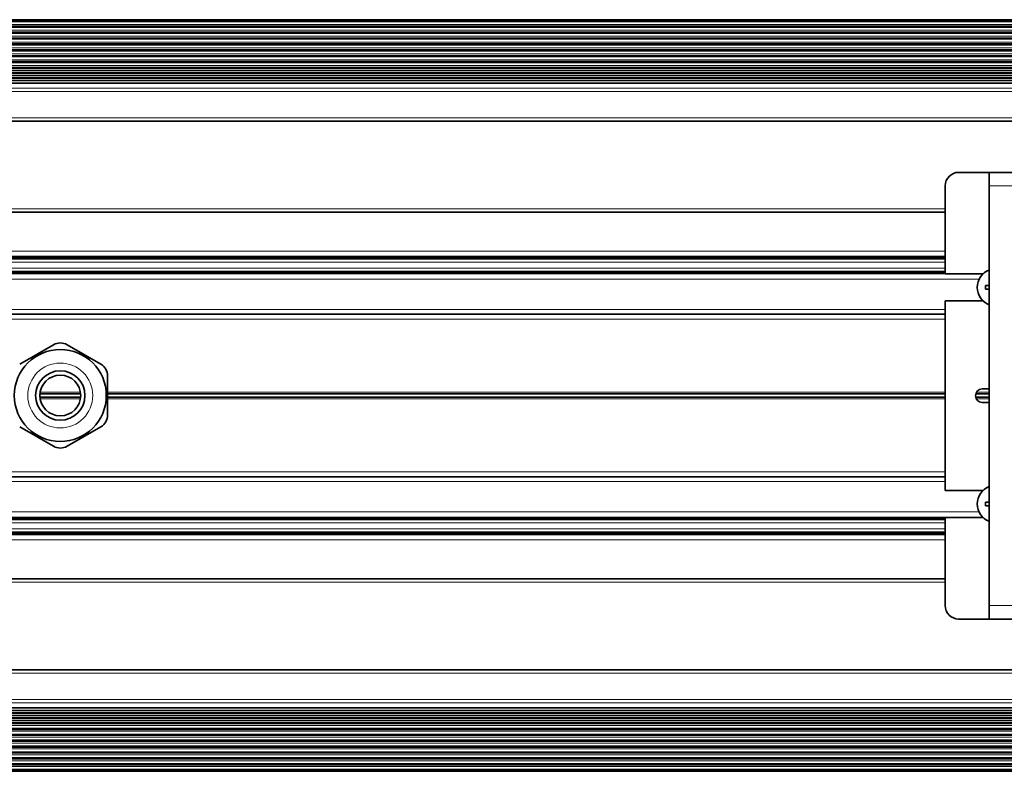
# Model space of a CAD drawing. Extents: x -199 to 2746, y -64 to 1181.
# Drawn here: x 348 to 494, y 365 to 476 of the extents above; entities that cross this region are included whole.
import ezdxf

# ---------------------------------------------------------------- set-up
doc = ezdxf.new("R2010")
doc.units = 0

msp = doc.modelspace()

# ---------------------------------------------------------------- linework, layer by layer
at = {"color": 7, "lineweight": 35}
for p, q in [((234.08, 476.03), (956.08, 476.03)), ((234.08, 475.78), (956.09, 475.78)), ((234.08, 474.92), (956.09, 474.92)), ((234.08, 474.05), (956.09, 474.05)), ((234.08, 473.18), (956.09, 473.18)), ((234.08, 472.31), (956.09, 472.31)), ((234.08, 471.44), (956.09, 471.44)), ((234.08, 470.58), (956.08, 470.58)), ((234.08, 469.71), (956.09, 469.71)), ((234.08, 468.84), (956.08, 468.84)), ((234.08, 468.1), (956.08, 468.1)), ((234.08, 467.36), (956.08, 467.36)), ((234.08, 461.02), (956.08, 461.02)), ((491.35, 453.47), (486.85, 453.47)), ((491.35, 453.47), (495.85, 453.47)), ((491.35, 451.47), (491.35, 453.47)), ((484.85, 451.47), (484.85, 438.47)), ((491.35, 451.47), (491.35, 389.47)), ((234.08, 447.6), (484.85, 447.6)), ((234.08, 441.02), (484.85, 441.02)), ((234.08, 441), (484.85, 441)), ((234.08, 440.98), (484.85, 440.98)), ((234.08, 440.96), (484.85, 440.96)), ((234.08, 440.95), (484.85, 440.95)), ((234.08, 440.93), (484.85, 440.93)), ((234.08, 440.91), (484.85, 440.91)), ((234.08, 440.89), (484.85, 440.89)), ((234.08, 440.88), (484.85, 440.88)), ((234.08, 440.86), (484.85, 440.86)), ((234.08, 440.84), (484.85, 440.84)), ((234.08, 440.82), (484.85, 440.82)), ((234.08, 440.81), (484.85, 440.81)), ((234.08, 440.79), (484.85, 440.79)), ((234.08, 440.77), (484.85, 440.77)), ((234.08, 440.76), (484.85, 440.76)), ((234.08, 440.74), (484.85, 440.74)), ((234.08, 440.72), (484.85, 440.72)), ((234.08, 438.8), (484.85, 438.8)), ((234.08, 438.79), (484.85, 438.79)), ((234.08, 438.77), (484.85, 438.77)), ((234.08, 438.75), (484.85, 438.75)), ((234.08, 438.74), (484.85, 438.74)), ((234.08, 438.72), (484.85, 438.72)), ((234.08, 438.7), (484.85, 438.7)), ((234.08, 438.68), (484.85, 438.68)), ((234.08, 438.67), (484.85, 438.67)), ((234.08, 438.65), (484.85, 438.65)), ((234.08, 438.63), (484.85, 438.63)), ((234.08, 438.61), (484.85, 438.61)), ((234.08, 438.6), (484.85, 438.6)), ((234.08, 438.58), (484.85, 438.58)), ((234.08, 438.56), (484.85, 438.56)), ((234.08, 438.54), (484.85, 438.54)), ((234.08, 438.53), (484.85, 438.53)), ((234.08, 438.51), (484.85, 438.51)), ((490.47, 438.47), (484.85, 438.47)), ((491.35, 436.75), (490.84, 436.75)), ((491.35, 436.2), (490.84, 436.2)), ((484.85, 434.47), (490.47, 434.47)), ((484.85, 434.47), (484.85, 406.47)), ((234.08, 432.5), (484.85, 432.5)), ((353.08, 428.01), (348.08, 425.12)), ((360.08, 425.12), (355.08, 428.01)), ((361.08, 417.61), (361.08, 423.39)), ((490.35, 421.47), (491.35, 421.47)), ((491.35, 419.47), (490.35, 419.47)), ((348.08, 415.88), (353.08, 412.99)), ((355.08, 412.99), (360.08, 415.88)), ((234.08, 408.5), (484.85, 408.5)), ((484.85, 406.47), (490.47, 406.47)), ((491.35, 404.75), (490.84, 404.75)), ((491.35, 404.2), (490.84, 404.2)), ((234.08, 402.49), (490.44, 402.49)), ((234.08, 402.47), (490.46, 402.47)), ((234.08, 402.46), (484.85, 402.46)), ((234.08, 402.44), (484.85, 402.44)), ((234.08, 402.42), (484.85, 402.42)), ((234.08, 402.4), (484.85, 402.4)), ((234.08, 402.39), (484.85, 402.39)), ((234.08, 402.37), (484.85, 402.37)), ((234.08, 402.35), (484.85, 402.35)), ((234.08, 402.33), (484.85, 402.33)), ((234.08, 402.32), (484.85, 402.32)), ((234.08, 402.3), (484.85, 402.3)), ((234.08, 402.28), (484.85, 402.28)), ((234.08, 402.26), (484.85, 402.26)), ((234.08, 402.25), (484.85, 402.25)), ((234.08, 402.23), (484.85, 402.23)), ((234.08, 402.21), (484.85, 402.21)), ((234.08, 402.2), (484.85, 402.2)), ((490.47, 402.47), (484.85, 402.47)), ((484.85, 402.47), (484.85, 389.47)), ((234.08, 400.28), (484.85, 400.28)), ((234.08, 400.26), (484.85, 400.26)), ((234.08, 400.24), (484.85, 400.24)), ((234.08, 400.23), (484.85, 400.23)), ((234.08, 400.21), (484.85, 400.21)), ((234.08, 400.19), (484.85, 400.19)), ((234.08, 400.18), (484.85, 400.18)), ((234.08, 400.16), (484.85, 400.16)), ((234.08, 400.14), (484.85, 400.14)), ((234.08, 400.12), (484.85, 400.12)), ((234.08, 400.11), (484.85, 400.11)), ((234.08, 400.09), (484.85, 400.09)), ((234.08, 400.07), (484.85, 400.07)), ((234.08, 400.05), (484.85, 400.05)), ((234.08, 400.04), (484.85, 400.04)), ((234.08, 400.02), (484.85, 400.02)), ((234.08, 400), (484.85, 400)), ((234.08, 399.98), (484.85, 399.98)), ((234.08, 393.4), (484.85, 393.4)), ((491.35, 387.47), (491.35, 389.47)), ((486.85, 387.47), (496.85, 387.47)), ((491.35, 387.47), (495.85, 387.47)), ((234.08, 379.98), (956.08, 379.98)), ((234.08, 373.64), (956.08, 373.64)), ((234.08, 372.9), (956.08, 372.9)), ((234.08, 372.16), (956.08, 372.16)), ((234.08, 371.29), (956.09, 371.29)), ((234.08, 370.42), (956.08, 370.42)), ((234.08, 369.56), (956.09, 369.56)), ((234.08, 368.69), (956.09, 368.69)), ((234.08, 367.82), (956.09, 367.82)), ((234.08, 366.95), (956.09, 366.95)), ((234.08, 366.08), (956.09, 366.08)), ((234.08, 365.22), (956.09, 365.22)), ((234.08, 364.97), (956.08, 364.97))]:
    msp.add_line(p, q, dxfattribs=at)
at = {"color": 7, "lineweight": 13}
for p, q in [((234.08, 476.02), (956.08, 476.02)), ((234.08, 475.78), (956.09, 475.78)), ((234.08, 475.33), (956.08, 475.33)), ((234.08, 475.1), (956.08, 475.1)), ((234.08, 474.91), (956.09, 474.91)), ((234.08, 474.46), (956.08, 474.46)), ((234.08, 474.23), (956.08, 474.23)), ((234.08, 474.05), (956.09, 474.05)), ((234.08, 473.59), (956.08, 473.59)), ((234.08, 473.36), (956.08, 473.36)), ((234.08, 473.18), (956.09, 473.18)), ((234.08, 472.73), (956.08, 472.73)), ((234.08, 472.49), (956.08, 472.49)), ((234.08, 472.31), (956.09, 472.31)), ((234.08, 471.86), (956.08, 471.86)), ((234.08, 471.63), (956.08, 471.63)), ((234.08, 471.44), (956.09, 471.44)), ((234.08, 470.99), (956.08, 470.99)), ((234.08, 470.76), (956.08, 470.76)), ((234.08, 470.57), (956.08, 470.57)), ((234.08, 470.12), (956.08, 470.12)), ((234.08, 469.89), (956.08, 469.89)), ((234.08, 469.7), (956.09, 469.7)), ((234.08, 469.25), (956.08, 469.25)), ((234.08, 469.02), (956.09, 469.02)), ((234.08, 468.84), (956.08, 468.84)), ((234.08, 468.51), (956.08, 468.51)), ((234.08, 468.28), (956.08, 468.28)), ((234.08, 468.1), (956.08, 468.1)), ((234.08, 467.78), (956.08, 467.78)), ((234.08, 467.54), (956.08, 467.54)), ((234.08, 467.36), (956.08, 467.36)), ((234.08, 467.04), (956.08, 467.04)), ((234.08, 466.81), (956.08, 466.81)), ((234.08, 466.58), (956.08, 466.58)), ((234.08, 465.92), (956.08, 465.92)), ((234.08, 465.43), (956.08, 465.43)), ((234.08, 461.52), (956.08, 461.52)), ((491.35, 451.47), (496.85, 451.47)), ((234.08, 448.1), (484.85, 448.1)), ((234.08, 441.84), (484.85, 441.84)), ((234.08, 440.66), (484.85, 440.66)), ((234.08, 440.2), (484.85, 440.2)), ((234.08, 439.33), (484.85, 439.33)), ((234.08, 438.87), (484.85, 438.87)), ((234.08, 437.67), (489.88, 437.67)), ((234.08, 433.2), (484.85, 433.2)), ((234.08, 431.8), (484.85, 431.8)), ((351.07, 420.68), (357.09, 420.68)), ((351.08, 420.8), (357.08, 420.8)), ((351.1, 420.98), (357.06, 420.98)), ((361.08, 420.98), (484.85, 420.98)), ((361.08, 420.8), (484.85, 420.8)), ((361.08, 420.68), (484.85, 420.68)), ((489.38, 420.68), (491.35, 420.68)), ((489.41, 420.8), (491.35, 420.8)), ((489.49, 420.98), (491.35, 420.98)), ((351.07, 420.32), (357.09, 420.32)), ((351.08, 420.2), (357.08, 420.2)), ((351.1, 420.02), (357.06, 420.02)), ((361.08, 420.32), (484.85, 420.32)), ((361.08, 420.2), (484.85, 420.2)), ((361.08, 420.02), (484.85, 420.02)), ((489.37, 420.32), (491.35, 420.32)), ((489.39, 420.2), (491.35, 420.2)), ((489.46, 420.02), (491.35, 420.02)), ((234.08, 409.2), (484.85, 409.2)), ((234.08, 407.8), (484.85, 407.8)), ((234.08, 403.33), (489.85, 403.33)), ((234.08, 402.13), (484.85, 402.13)), ((234.08, 401.67), (484.85, 401.67)), ((234.08, 400.8), (484.85, 400.8)), ((234.08, 400.34), (484.85, 400.34)), ((234.08, 399.16), (484.85, 399.16)), ((234.08, 392.9), (484.85, 392.9)), ((491.35, 389.47), (496.85, 389.47)), ((234.08, 379.48), (956.08, 379.48)), ((234.08, 375.57), (956.08, 375.57)), ((234.08, 375.08), (956.08, 375.08)), ((234.08, 374.42), (956.08, 374.42)), ((234.08, 374.19), (956.08, 374.19)), ((234.08, 373.96), (956.08, 373.96)), ((234.08, 373.64), (956.08, 373.64)), ((234.08, 373.46), (956.08, 373.46)), ((234.08, 373.22), (956.08, 373.22)), ((234.08, 372.9), (956.08, 372.9)), ((234.08, 372.72), (956.08, 372.72)), ((234.08, 372.49), (956.08, 372.49)), ((234.08, 372.16), (956.08, 372.16)), ((234.08, 371.98), (956.09, 371.98)), ((234.08, 371.75), (956.08, 371.75)), ((234.08, 371.3), (956.09, 371.3)), ((234.08, 371.11), (956.08, 371.11)), ((234.08, 370.88), (956.08, 370.88)), ((234.08, 370.43), (956.08, 370.43)), ((234.08, 370.24), (956.08, 370.24)), ((234.08, 370.01), (956.08, 370.01)), ((234.08, 369.56), (956.09, 369.56)), ((234.08, 369.37), (956.08, 369.37)), ((234.08, 369.14), (956.08, 369.14)), ((234.08, 368.69), (956.09, 368.69)), ((234.08, 368.51), (956.08, 368.51)), ((234.08, 368.27), (956.08, 368.27)), ((234.08, 367.82), (956.09, 367.82)), ((234.08, 367.64), (956.08, 367.64)), ((234.08, 367.41), (956.08, 367.41)), ((234.08, 366.95), (956.09, 366.95)), ((234.08, 366.77), (956.08, 366.77)), ((234.08, 366.54), (956.08, 366.54)), ((234.08, 366.09), (956.09, 366.09)), ((234.08, 365.9), (956.08, 365.9)), ((234.08, 365.67), (956.08, 365.67)), ((234.08, 365.22), (956.09, 365.22)), ((234.08, 364.98), (956.08, 364.98))]:
    msp.add_line(p, q, dxfattribs=at)
at = {"color": 7, "lineweight": 35}
for radius in [6.8, 3.65, 3.02]:
    msp.add_circle((354.08, 420.5), radius, dxfattribs=at)
at = {"color": 7, "lineweight": 13}
msp.add_circle((354.08, 420.5), 4.8, dxfattribs=at)
at = {"color": 7, "lineweight": 35}
for centre, radius, start, end in [((486.85, 451.47), 2, 90, 180), ((492.35, 436.47), 2.75, 111.3231, 248.6763), ((500.82, 436.47), 9.99, 178.4242, 181.5805), ((354.08, 426.27), 2, 60, 120), ((359.08, 423.39), 2, 0, 60), ((490.35, 420.47), 1, 90, 270), ((359.08, 417.61), 2, 300, 360), ((354.08, 414.73), 2, 240, 300), ((492.35, 404.47), 2.75, 111.3231, 248.6769), ((500.82, 404.47), 9.99, 178.4242, 181.5805), ((486.85, 389.47), 2, 180, 270)]:
    msp.add_arc(centre, radius, start, end, dxfattribs=at)

doc.saveas('drawing.dxf')
